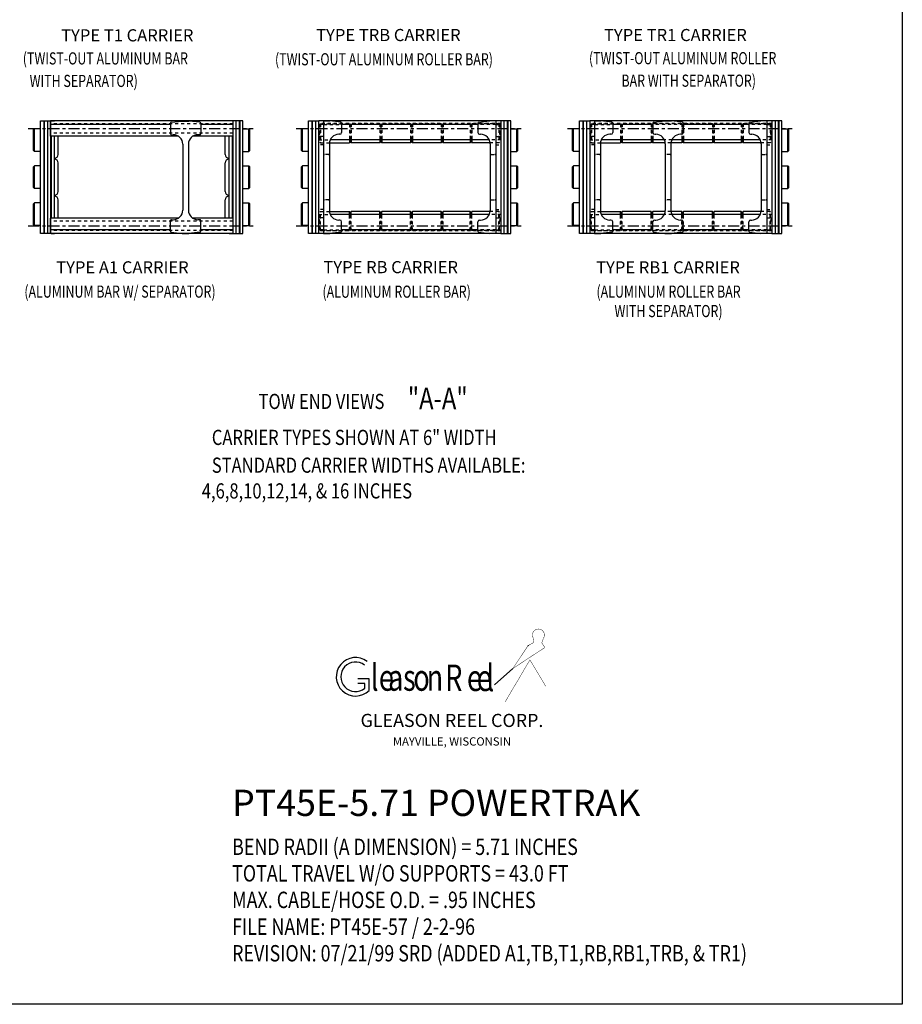
# Model space of a CAD drawing. Extents: x 0 to 103, y 0 to 66.
# Drawn here: x 74 to 103, y 0 to 32 of the extents above; entities that cross this region are included whole.
import ezdxf
from ezdxf.enums import TextEntityAlignment as Align

# ---------------------------------------------------------------- set-up
doc = ezdxf.new("R2010")
doc.units = 0
doc.header["$LTSCALE"] = 0.29
doc.header["$PDMODE"] = 3
doc.linetypes.add('CENTER', pattern=[2, 1.25, -0.25, 0.25, -0.25])
doc.linetypes.add('HIDDEN', pattern=[0.375, 0.25, -0.125])
doc.layers.get('0').update_dxf_attribs({"linetype": 'CONTINUOUS'})
doc.layers.get('DEFPOINTS').update_dxf_attribs({"linetype": 'CONTINUOUS'})
for name, color, linetype in [('CENTER', 4, 'CENTER'), ('CONSTRUCT', 1, 'CONTINUOUS'), ('FEET_TOW', 7, 'CONTINUOUS'), ('HIDDEN', 4, 'HIDDEN'), ('LINK', 2, 'CONTINUOUS'), ('OBJECT', 7, 'CONTINUOUS')]:
    doc.layers.add(name, color=color, linetype=linetype)
doc.styles.add('MASTER', font='romans', dxfattribs={"width": 0.8})
doc.styles.add('ROMANS', font='romans')
doc.styles.add('SCRIPTS', font='SCRIPTS')

# ---------------------------------------------------------------- blocks, each defined once
blk = doc.blocks.new('LOGO')
at = {"color": 255, "linetype": 'CONTINUOUS'}
for p, q in [((0.737285, 0.534263), (0.491065, 0.534263)), ((0.643546, 0.435512), (0.491065, 0.435512)), ((0.643546, 0.330031), (0.643546, 0.435512)), ((0.737285, 0.281291), (0.737285, 0.534263))]:
    blk.add_line(p, q, dxfattribs=at)
at = {"color": 255, "linetype": 'CONTINUOUS', "const_width": 0.009}
for points in [[(4.559166, 1.432193, 1.597506), (4.325377, 1.445361, 1.597506)], [(4.517055, 1.322474), (4.576437, 1.239989, -0.426936), (4.571178, 1.211581)]]:
    blk.add_lwpolyline(points, format="xyb", dxfattribs=at)
for points in [[(4.325378, 1.445361), (4.345252, 1.333522), (4.220525, 1.262225)], [(4.559166, 1.432193), (4.517055, 1.322474)], [(4.571178, 1.211581), (3.887112, 0.762706), (4.213776, 1.255908)], [(4.602956, 0.376025), (4.259351, 0.950522), (3.71531, 0.029853)]]:
    blk.add_lwpolyline(points, dxfattribs=at)
at = {"color": 255, "linetype": 'CONTINUOUS'}
blk.add_lwpolyline([(4.220525, 1.262225, 0.116788), (4.213776, 1.255908, 0.116788)], format="xyb", dxfattribs=at)
blk.add_lwpolyline([(3.48624, 0.401805), (3.887112, 0.762706)], dxfattribs=at)
for centre, radius, start, end in [((0.439874, 0.580348), 0.421768, 52.682117, 314.841836), ((0.439873, 0.580341), 0.322704, 52.133545, 309.134786)]:
    blk.add_arc(centre, radius, start, end, dxfattribs=at)
at = {"color": 255, "linetype": 'CONTINUOUS', "style": 'SCRIPTS', "oblique": 5, "width": 0.75}
for s, p in [('l', (0.774535, 0.27455)), ('l', (3.308114, 0.26678)), ('e', (0.950328, 0.27455)), ('a', (1.153546, 0.27455)), ('s', (1.481059, 0.27455)), ('o', (1.704986, 0.27455)), ('n', (1.99808, 0.27455)), ('R', (2.403813, 0.268432)), ('e', (2.880317, 0.268432)), ('e', (3.093726, 0.268432))]:
    blk.add_text(s, height=0.580078, dxfattribs=at).set_placement(p)

msp = doc.modelspace()

# ---------------------------------------------------------------- linework, layer by layer
at = {"layer": 'CENTER', "color": 1}
for p, q in [((74.453596, 28.838447), (81.861195, 28.838447)), ((83.282414, 28.838447), (90.690013, 28.838447)), ((92.210871, 28.838447), (99.61847, 28.838447)), ((74.453596, 25.638447), (81.861195, 25.638447)), ((83.282414, 25.638447), (90.690013, 25.638447)), ((92.210871, 25.638447), (99.61847, 25.638447))]:
    msp.add_line(p, q, dxfattribs=at)
at = {"layer": 'CONSTRUCT'}
msp.add_lwpolyline([(0, 0), (0, 66), (103.245555, 66), (103.245555, 0)], close=True, dxfattribs=at)
at = {"layer": 'DEFPOINTS', "color": 0, "linetype": 'BYBLOCK'}
for p in [(75.189722, 28.898447), (75.189722, 28.898447), (81.190116, 28.898447), (81.190116, 28.898447), (84.018146, 28.898447), (84.018146, 28.898447), (90.018934, 28.898447), (90.018934, 28.898447), (92.946603, 28.898447), (92.946603, 28.898447), (98.947391, 28.898447), (98.947391, 28.898447), (75.189722, 25.698447), (75.189722, 25.698447), (81.190116, 25.698447), (81.190116, 25.698447), (84.018146, 25.698447), (84.018146, 25.698447), (90.018934, 25.698447), (90.018934, 25.698447), (92.946603, 25.698447), (92.946603, 25.698447), (98.947391, 25.698447), (98.947391, 25.698447)]:
    msp.add_point(p, dxfattribs=at)
at = {"layer": 'HIDDEN', "color": 1}
for p, q in [((81.190116, 28.994447), (75.189722, 28.994447)), ((90.018934, 29.002947), (84.018934, 29.002947)), ((84.058146, 28.974947), (84.078146, 28.994947)), ((84.058146, 28.974947), (84.058146, 28.389947)), ((84.078146, 28.994947), (84.078146, 28.369947)), ((84.078146, 28.994947), (84.968146, 28.994947)), ((84.182146, 28.972447), (84.776146, 28.972447)), ((85.028934, 28.994947), (85.028934, 28.463447)), ((85.048934, 28.974947), (85.028934, 28.994947)), ((85.048934, 28.974947), (85.048934, 28.463447)), ((85.068934, 28.974947), (85.088934, 28.994947)), ((85.068934, 28.974947), (85.068934, 28.463447)), ((85.088934, 28.994947), (85.088934, 28.463447)), ((86.038934, 28.994947), (85.088934, 28.994947)), ((86.038934, 28.994947), (86.038934, 28.463447)), ((86.058934, 28.974947), (86.038934, 28.994947)), ((86.058934, 28.974947), (86.058934, 28.463447)), ((86.078934, 28.974947), (86.098934, 28.994947)), ((86.078934, 28.974947), (86.078934, 28.463447)), ((87.048934, 28.994947), (86.098934, 28.994947)), ((86.098934, 28.994947), (86.098934, 28.463447)), ((87.068934, 28.974947), (87.048934, 28.994947)), ((87.048934, 28.994947), (87.048934, 28.463447)), ((87.068934, 28.974947), (87.068934, 28.463447)), ((87.088934, 28.974947), (87.108934, 28.994947)), ((87.088934, 28.974947), (87.088934, 28.463447)), ((88.058934, 28.994947), (87.108934, 28.994947)), ((87.108934, 28.994947), (87.108934, 28.463447)), ((88.078934, 28.974947), (88.058934, 28.994947)), ((88.058934, 28.994947), (88.058934, 28.463447)), ((88.078934, 28.974947), (88.078934, 28.463447)), ((88.098934, 28.974947), (88.118934, 28.994947)), ((88.098934, 28.974947), (88.098934, 28.463447)), ((88.118934, 28.994947), (88.118934, 28.463447)), ((89.008934, 28.994947), (88.118934, 28.994947)), ((89.008934, 28.994947), (89.008934, 28.463447)), ((89.028934, 28.974947), (89.008934, 28.994947)), ((89.028934, 28.974947), (89.028934, 28.463447)), ((89.048934, 28.974947), (89.068934, 28.994947)), ((89.048934, 28.974947), (89.048934, 28.463447)), ((89.958934, 28.994947), (89.068934, 28.994947)), ((89.068934, 28.994947), (89.068934, 28.463447)), ((89.854934, 28.972447), (89.260934, 28.972447)), ((89.978934, 28.974947), (89.958934, 28.994947)), ((89.958934, 28.994947), (89.958934, 28.369947)), ((89.978934, 28.974947), (89.978934, 28.389947)), ((98.947391, 29.002947), (92.947391, 29.002947)), ((92.986603, 28.974947), (93.006603, 28.994947)), ((92.986603, 28.974947), (92.986603, 28.389947)), ((93.006603, 28.994947), (93.896603, 28.994947)), ((93.006603, 28.994947), (93.006603, 28.369947)), ((93.110603, 28.972447), (93.704603, 28.972447)), ((93.977391, 28.974947), (93.957391, 28.994947)), ((93.957391, 28.994947), (93.957391, 28.463447)), ((93.977391, 28.974947), (93.977391, 28.463447)), ((93.997391, 28.974947), (94.017391, 28.994947)), ((93.997391, 28.974947), (93.997391, 28.463447)), ((94.967391, 28.994947), (94.017391, 28.994947)), ((94.017391, 28.994947), (94.017391, 28.463447)), ((94.987391, 28.974947), (94.967391, 28.994947)), ((94.967391, 28.994947), (94.967391, 28.463447)), ((94.987391, 28.974947), (94.987391, 28.463447)), ((95.007391, 28.974947), (95.027391, 28.994947)), ((95.007391, 28.974947), (95.007391, 28.463447)), ((95.027391, 28.994947), (95.027391, 28.463447)), ((95.977391, 28.994947), (95.027391, 28.994947)), ((96.030698, 28.972447), (95.030698, 28.972447)), ((95.977391, 28.994947), (95.977391, 28.463447)), ((95.997391, 28.974947), (95.977391, 28.994947)), ((95.997391, 28.974947), (95.997391, 28.463447)), ((96.017391, 28.974947), (96.037391, 28.994947)), ((96.017391, 28.974947), (96.017391, 28.463447)), ((96.037391, 28.994947), (96.037391, 28.463447)), ((96.987391, 28.994947), (96.037391, 28.994947)), ((96.987391, 28.994947), (96.987391, 28.463447)), ((97.007391, 28.974947), (96.987391, 28.994947)), ((97.007391, 28.974947), (97.007391, 28.463447)), ((97.027391, 28.974947), (97.047391, 28.994947)), ((97.027391, 28.974947), (97.027391, 28.463447)), ((97.937391, 28.994947), (97.047391, 28.994947)), ((97.047391, 28.994947), (97.047391, 28.463447)), ((97.957391, 28.974947), (97.937391, 28.994947)), ((97.937391, 28.994947), (97.937391, 28.463447)), ((97.957391, 28.974947), (97.957391, 28.463447)), ((97.977391, 28.974947), (97.997391, 28.994947)), ((97.977391, 28.974947), (97.977391, 28.463447)), ((97.997391, 28.994947), (97.997391, 28.463447)), ((98.887391, 28.994947), (97.997391, 28.994947)), ((98.783391, 28.972447), (98.189391, 28.972447)), ((98.887391, 28.994947), (98.887391, 28.369947)), ((98.907391, 28.974947), (98.887391, 28.994947)), ((98.907391, 28.974947), (98.907391, 28.389947)), ((81.190116, 28.682447), (75.189722, 28.682447)), ((84.058146, 28.654947), (84.018146, 28.694947)), ((84.058146, 28.654947), (84.018146, 28.614947)), ((89.978934, 28.654947), (90.018934, 28.694947)), ((89.978934, 28.654947), (90.018934, 28.614947)), ((92.986603, 28.654947), (92.946603, 28.694947)), ((92.986603, 28.654947), (92.946603, 28.614947)), ((98.907391, 28.654947), (98.947391, 28.694947)), ((98.907391, 28.654947), (98.947391, 28.614947)), ((84.018146, 28.463447), (84.3963, 28.463447)), ((84.058146, 28.389947), (84.078146, 28.369947)), ((84.078146, 28.369947), (84.371745, 28.369947)), ((90.018934, 28.463447), (89.64078, 28.463447)), ((89.958934, 28.369947), (89.665335, 28.369947)), ((89.978934, 28.389947), (89.958934, 28.369947)), ((92.946603, 28.463447), (93.324757, 28.463447)), ((92.986603, 28.389947), (93.006603, 28.369947)), ((93.006603, 28.369947), (93.300202, 28.369947)), ((95.650852, 28.463447), (95.410543, 28.463447)), ((95.626297, 28.369947), (95.435099, 28.369947)), ((98.947391, 28.463447), (98.569236, 28.463447)), ((98.887391, 28.369947), (98.593792, 28.369947)), ((98.907391, 28.389947), (98.887391, 28.369947)), ((84.018146, 26.013447), (84.3963, 26.013447)), ((84.058146, 26.086947), (84.078146, 26.106947)), ((84.058146, 25.501947), (84.058146, 26.086947)), ((84.078146, 26.106947), (84.371745, 26.106947)), ((84.078146, 25.481947), (84.078146, 26.106947)), ((85.028934, 25.481947), (85.028934, 26.013447)), ((85.048934, 25.501947), (85.048934, 26.013447)), ((85.068934, 25.501947), (85.068934, 26.013447)), ((85.088934, 25.481947), (85.088934, 26.013447)), ((86.038934, 25.481947), (86.038934, 26.013447)), ((86.058934, 25.501947), (86.058934, 26.013447)), ((86.078934, 25.501947), (86.078934, 26.013447)), ((86.098934, 25.481947), (86.098934, 26.013447)), ((87.048934, 25.481947), (87.048934, 26.013447)), ((87.068934, 25.501947), (87.068934, 26.013447)), ((87.088934, 25.501947), (87.088934, 26.013447)), ((87.108934, 25.481947), (87.108934, 26.013447)), ((88.058934, 25.481947), (88.058934, 26.013447)), ((88.078934, 25.501947), (88.078934, 26.013447)), ((88.098934, 25.501947), (88.098934, 26.013447)), ((88.118934, 25.481947), (88.118934, 26.013447)), ((89.008934, 25.481947), (89.008934, 26.013447)), ((89.028934, 25.501947), (89.028934, 26.013447)), ((89.048934, 25.501947), (89.048934, 26.013447)), ((89.068934, 25.481947), (89.068934, 26.013447)), ((90.018934, 26.013447), (89.64078, 26.013447)), ((89.958934, 26.106947), (89.665335, 26.106947)), ((89.958934, 25.481947), (89.958934, 26.106947)), ((89.978934, 26.086947), (89.958934, 26.106947)), ((89.978934, 25.501947), (89.978934, 26.086947)), ((92.946603, 26.013447), (93.324757, 26.013447)), ((92.986603, 26.086947), (93.006603, 26.106947)), ((92.986603, 25.501947), (92.986603, 26.086947)), ((93.006603, 25.481947), (93.006603, 26.106947)), ((93.006603, 26.106947), (93.300202, 26.106947)), ((93.957391, 25.481947), (93.957391, 26.013447)), ((93.977391, 25.501947), (93.977391, 26.013447)), ((93.997391, 25.501947), (93.997391, 26.013447)), ((94.017391, 25.481947), (94.017391, 26.013447)), ((94.967391, 25.481947), (94.967391, 26.013447)), ((94.987391, 25.501947), (94.987391, 26.013447)), ((95.007391, 25.501947), (95.007391, 26.013447)), ((95.027391, 25.481947), (95.027391, 26.013447)), ((95.650852, 26.013447), (95.410543, 26.013447)), ((95.626297, 26.106947), (95.435099, 26.106947)), ((95.977391, 25.481947), (95.977391, 26.013447)), ((95.997391, 25.501947), (95.997391, 26.013447)), ((96.017391, 25.501947), (96.017391, 26.013447)), ((96.037391, 25.481947), (96.037391, 26.013447)), ((96.987391, 25.481947), (96.987391, 26.013447)), ((97.007391, 25.501947), (97.007391, 26.013447)), ((97.027391, 25.501947), (97.027391, 26.013447)), ((97.047391, 25.481947), (97.047391, 26.013447)), ((97.937391, 25.481947), (97.937391, 26.013447)), ((97.957391, 25.501947), (97.957391, 26.013447)), ((97.977391, 25.501947), (97.977391, 26.013447)), ((97.997391, 25.481947), (97.997391, 26.013447)), ((98.947391, 26.013447), (98.569236, 26.013447)), ((98.887391, 26.106947), (98.593792, 26.106947)), ((98.907391, 26.086947), (98.887391, 26.106947)), ((98.887391, 25.481947), (98.887391, 26.106947)), ((98.907391, 25.501947), (98.907391, 26.086947)), ((81.190116, 25.794447), (75.189722, 25.794447)), ((84.058146, 25.821947), (84.018146, 25.861947)), ((84.058146, 25.821947), (84.018146, 25.781947)), ((89.978934, 25.821947), (90.018934, 25.861947)), ((89.978934, 25.821947), (90.018934, 25.781947)), ((92.986603, 25.821947), (92.946603, 25.861947)), ((92.986603, 25.821947), (92.946603, 25.781947)), ((98.907391, 25.821947), (98.947391, 25.861947)), ((98.907391, 25.821947), (98.947391, 25.781947)), ((81.190116, 25.482447), (75.189722, 25.482447)), ((90.018934, 25.473947), (84.018934, 25.473947)), ((84.058146, 25.501947), (84.078146, 25.481947)), ((84.078146, 25.481947), (84.968146, 25.481947)), ((84.182146, 25.504447), (84.776146, 25.504447)), ((85.048934, 25.501947), (85.028934, 25.481947)), ((85.068934, 25.501947), (85.088934, 25.481947)), ((86.038934, 25.481947), (85.088934, 25.481947)), ((86.058934, 25.501947), (86.038934, 25.481947)), ((86.078934, 25.501947), (86.098934, 25.481947)), ((87.048934, 25.481947), (86.098934, 25.481947)), ((87.068934, 25.501947), (87.048934, 25.481947)), ((87.088934, 25.501947), (87.108934, 25.481947)), ((88.058934, 25.481947), (87.108934, 25.481947)), ((88.078934, 25.501947), (88.058934, 25.481947)), ((88.098934, 25.501947), (88.118934, 25.481947)), ((89.008934, 25.481947), (88.118934, 25.481947)), ((89.028934, 25.501947), (89.008934, 25.481947)), ((89.048934, 25.501947), (89.068934, 25.481947)), ((89.958934, 25.481947), (89.068934, 25.481947)), ((89.854934, 25.504447), (89.260934, 25.504447)), ((89.978934, 25.501947), (89.958934, 25.481947)), ((98.947391, 25.473947), (92.947391, 25.473947)), ((92.986603, 25.501947), (93.006603, 25.481947)), ((93.006603, 25.481947), (93.896603, 25.481947)), ((93.110603, 25.504447), (93.704603, 25.504447)), ((93.977391, 25.501947), (93.957391, 25.481947)), ((93.997391, 25.501947), (94.017391, 25.481947)), ((94.967391, 25.481947), (94.017391, 25.481947)), ((94.987391, 25.501947), (94.967391, 25.481947)), ((95.007391, 25.501947), (95.027391, 25.481947)), ((95.977391, 25.481947), (95.027391, 25.481947)), ((96.030698, 25.504447), (95.030698, 25.504447)), ((95.997391, 25.501947), (95.977391, 25.481947)), ((96.017391, 25.501947), (96.037391, 25.481947)), ((96.987391, 25.481947), (96.037391, 25.481947)), ((97.007391, 25.501947), (96.987391, 25.481947)), ((97.027391, 25.501947), (97.047391, 25.481947)), ((97.937391, 25.481947), (97.047391, 25.481947)), ((97.957391, 25.501947), (97.937391, 25.481947)), ((97.977391, 25.501947), (97.997391, 25.481947)), ((98.887391, 25.481947), (97.997391, 25.481947)), ((98.783391, 25.504447), (98.189391, 25.504447)), ((98.907391, 25.501947), (98.887391, 25.481947))]:
    msp.add_line(p, q, dxfattribs=at)
at = {"layer": 'HIDDEN'}
for p, q in [((84.182146, 28.300947), (84.01854, 28.300947)), ((89.854934, 28.300947), (90.01854, 28.300947)), ((93.110603, 28.300947), (92.946997, 28.300947)), ((98.783391, 28.300947), (98.946997, 28.300947)), ((84.182146, 26.175947), (84.01854, 26.175947)), ((89.854934, 26.175947), (90.01854, 26.175947)), ((93.110603, 26.175947), (92.946997, 26.175947)), ((98.783391, 26.175947), (98.946997, 26.175947))]:
    msp.add_line(p, q, dxfattribs=at)
at = {"layer": 'HIDDEN', "color": 140}
for p, q in [((84.340146, 27.988447), (84.212146, 27.988447)), ((89.696934, 27.988447), (89.824934, 27.988447)), ((93.268603, 27.988447), (93.140603, 27.988447)), ((95.594698, 27.988447), (95.466698, 27.988447)), ((98.625391, 27.988447), (98.753391, 27.988447)), ((84.340146, 26.488447), (84.212146, 26.488447)), ((89.696934, 26.488447), (89.824934, 26.488447)), ((93.268603, 26.488447), (93.140603, 26.488447)), ((95.594698, 26.488447), (95.466698, 26.488447)), ((98.625391, 26.488447), (98.753391, 26.488447))]:
    msp.add_line(p, q, dxfattribs=at)
for centre, start, end in [((84.212146, 27.958447), 90, 180), ((84.340146, 27.958447), 0, 90), ((89.696934, 27.958447), 90, 180), ((89.824934, 27.958447), 0, 90), ((93.140603, 27.958447), 90, 180), ((93.268603, 27.958447), 0, 90), ((95.466698, 27.958447), 90, 180), ((95.594698, 27.958447), 0, 90), ((98.625391, 27.958447), 90, 180), ((98.753391, 27.958447), 0, 90), ((84.212146, 26.518447), 180, 270), ((84.340146, 26.518447), 270, 0), ((89.696934, 26.518447), 180, 270), ((89.824934, 26.518447), 270, 0), ((93.140603, 26.518447), 180, 270), ((93.268603, 26.518447), 270, 0), ((95.466698, 26.518447), 180, 270), ((95.594698, 26.518447), 270, 0), ((98.625391, 26.518447), 180, 270), ((98.753391, 26.518447), 270, 0)]:
    msp.add_arc(centre, 0.03, start, end, dxfattribs=at)
at = {"layer": 'LINK', "color": 40}
for p, q in [((74.854722, 25.388447), (74.854722, 29.088447)), ((74.854722, 29.088447), (75.314722, 29.088447)), ((74.959722, 29.088447), (74.959722, 25.388447)), ((74.979722, 29.088447), (74.979722, 25.388447)), ((75.084722, 29.088447), (75.084722, 25.388447)), ((75.189722, 29.088447), (75.189722, 25.388447)), ((81.189722, 29.088447), (81.189722, 25.388447)), ((81.524722, 29.088447), (81.189722, 29.088447)), ((81.294722, 29.088447), (81.294722, 25.388447)), ((81.399722, 29.088447), (81.399722, 25.388447)), ((81.419722, 29.088447), (81.419722, 25.388447)), ((81.524722, 25.388447), (81.524722, 29.088447)), ((83.68354, 29.088447), (84.01854, 29.088447)), ((83.68354, 25.388447), (83.68354, 29.088447)), ((83.78854, 29.088447), (83.78854, 25.388447)), ((83.80854, 29.088447), (83.80854, 25.388447)), ((83.91354, 29.088447), (83.91354, 25.388447)), ((84.01854, 29.088447), (84.01854, 25.388447)), ((90.01854, 29.088447), (90.01854, 25.388447)), ((90.35354, 29.088447), (90.01854, 29.088447)), ((90.12354, 29.088447), (90.12354, 25.388447)), ((90.22854, 29.088447), (90.22854, 25.388447)), ((90.24854, 29.088447), (90.24854, 25.388447)), ((90.35354, 25.388447), (90.35354, 29.088447)), ((92.611997, 25.388447), (92.611997, 29.088447)), ((92.611997, 29.088447), (92.946997, 29.088447)), ((92.716997, 29.088447), (92.716997, 25.388447)), ((92.736997, 29.088447), (92.736997, 25.388447)), ((92.841997, 29.088447), (92.841997, 25.388447)), ((92.946997, 29.088447), (92.946997, 25.388447)), ((99.281997, 29.088447), (98.946997, 29.088447)), ((98.946997, 29.088447), (98.946997, 25.388447)), ((99.051997, 29.088447), (99.051997, 25.388447)), ((99.156997, 29.088447), (99.156997, 25.388447)), ((99.176997, 29.088447), (99.176997, 25.388447)), ((99.281997, 25.388447), (99.281997, 29.088447)), ((74.628722, 28.803447), (74.658722, 28.833447)), ((74.628722, 28.113447), (74.628722, 28.803447)), ((74.658722, 28.083447), (74.658722, 28.833447)), ((74.854722, 28.833447), (74.658722, 28.833447)), ((75.209722, 28.588447), (75.209722, 25.888447)), ((75.314722, 25.888447), (75.314722, 28.588447)), ((75.439722, 27.989447), (75.439722, 28.588447)), ((80.939722, 27.989447), (80.939722, 28.588447)), ((81.064722, 25.888447), (81.064722, 28.588447)), ((81.169722, 28.588447), (81.169722, 25.888447)), ((81.524722, 28.833447), (81.720722, 28.833447)), ((81.750722, 28.803447), (81.720722, 28.833447)), ((81.720722, 28.083447), (81.720722, 28.833447)), ((81.750722, 28.113447), (81.750722, 28.803447)), ((83.45754, 28.803447), (83.48754, 28.833447)), ((83.45754, 28.113447), (83.45754, 28.803447)), ((83.68354, 28.833447), (83.48754, 28.833447)), ((83.48754, 28.083447), (83.48754, 28.833447)), ((90.35354, 28.833447), (90.54954, 28.833447)), ((90.57954, 28.803447), (90.54954, 28.833447)), ((90.54954, 28.083447), (90.54954, 28.833447)), ((90.57954, 28.113447), (90.57954, 28.803447)), ((92.385997, 28.803447), (92.415997, 28.833447)), ((92.385997, 28.113447), (92.385997, 28.803447)), ((92.415997, 28.083447), (92.415997, 28.833447)), ((92.611997, 28.833447), (92.415997, 28.833447)), ((99.281997, 28.833447), (99.477997, 28.833447)), ((99.477997, 28.083447), (99.477997, 28.833447)), ((99.507997, 28.803447), (99.477997, 28.833447)), ((99.507997, 28.113447), (99.507997, 28.803447)), ((74.658722, 28.083447), (74.628722, 28.113447)), ((74.854722, 28.083447), (74.658722, 28.083447)), ((81.524722, 28.083447), (81.720722, 28.083447)), ((81.720722, 28.083447), (81.750722, 28.113447)), ((83.48754, 28.083447), (83.45754, 28.113447)), ((83.68354, 28.083447), (83.48754, 28.083447)), ((90.35354, 28.083447), (90.54954, 28.083447)), ((90.54954, 28.083447), (90.57954, 28.113447)), ((92.415997, 28.083447), (92.385997, 28.113447)), ((92.611997, 28.083447), (92.415997, 28.083447)), ((99.281997, 28.083447), (99.477997, 28.083447)), ((99.477997, 28.083447), (99.507997, 28.113447)), ((74.628722, 27.583447), (74.658722, 27.613447)), ((74.628722, 26.893447), (74.628722, 27.583447)), ((74.658722, 26.863447), (74.658722, 27.613447)), ((74.854722, 27.613447), (74.658722, 27.613447)), ((75.439722, 26.769447), (75.439722, 27.707447)), ((80.939722, 26.769447), (80.939722, 27.707447)), ((81.524722, 27.613447), (81.720722, 27.613447)), ((81.750722, 27.583447), (81.720722, 27.613447)), ((81.720722, 26.863447), (81.720722, 27.613447)), ((81.750722, 26.893447), (81.750722, 27.583447)), ((83.45754, 27.583447), (83.48754, 27.613447)), ((83.45754, 26.893447), (83.45754, 27.583447)), ((83.68354, 27.613447), (83.48754, 27.613447)), ((83.48754, 26.863447), (83.48754, 27.613447)), ((90.35354, 27.613447), (90.54954, 27.613447)), ((90.57954, 27.583447), (90.54954, 27.613447)), ((90.54954, 26.863447), (90.54954, 27.613447)), ((90.57954, 26.893447), (90.57954, 27.583447)), ((92.385997, 27.583447), (92.415997, 27.613447)), ((92.385997, 26.893447), (92.385997, 27.583447)), ((92.415997, 26.863447), (92.415997, 27.613447)), ((92.611997, 27.613447), (92.415997, 27.613447)), ((99.281997, 27.613447), (99.477997, 27.613447)), ((99.477997, 26.863447), (99.477997, 27.613447)), ((99.507997, 27.583447), (99.477997, 27.613447)), ((99.507997, 26.893447), (99.507997, 27.583447)), ((74.658722, 26.863447), (74.628722, 26.893447)), ((74.854722, 26.863447), (74.658722, 26.863447)), ((81.524722, 26.863447), (81.720722, 26.863447)), ((81.720722, 26.863447), (81.750722, 26.893447)), ((83.48754, 26.863447), (83.45754, 26.893447)), ((83.68354, 26.863447), (83.48754, 26.863447)), ((90.35354, 26.863447), (90.54954, 26.863447)), ((90.54954, 26.863447), (90.57954, 26.893447)), ((92.415997, 26.863447), (92.385997, 26.893447)), ((92.611997, 26.863447), (92.415997, 26.863447)), ((99.281997, 26.863447), (99.477997, 26.863447)), ((99.477997, 26.863447), (99.507997, 26.893447)), ((74.628722, 26.363447), (74.658722, 26.393447)), ((74.628722, 25.673447), (74.628722, 26.363447)), ((74.854722, 26.393447), (74.658722, 26.393447)), ((74.658722, 25.643447), (74.658722, 26.393447)), ((75.439722, 25.888447), (75.439722, 26.487447)), ((80.939722, 25.888447), (80.939722, 26.487447)), ((81.524722, 26.393447), (81.720722, 26.393447)), ((81.750722, 26.363447), (81.720722, 26.393447)), ((81.720722, 25.643447), (81.720722, 26.393447)), ((81.750722, 25.673447), (81.750722, 26.363447)), ((83.45754, 26.363447), (83.48754, 26.393447)), ((83.45754, 25.673447), (83.45754, 26.363447)), ((83.48754, 25.643447), (83.48754, 26.393447)), ((83.68354, 26.393447), (83.48754, 26.393447)), ((90.35354, 26.393447), (90.54954, 26.393447)), ((90.57954, 26.363447), (90.54954, 26.393447)), ((90.54954, 25.643447), (90.54954, 26.393447)), ((90.57954, 25.673447), (90.57954, 26.363447)), ((92.385997, 26.363447), (92.415997, 26.393447)), ((92.385997, 25.673447), (92.385997, 26.363447)), ((92.611997, 26.393447), (92.415997, 26.393447)), ((92.415997, 25.643447), (92.415997, 26.393447)), ((99.281997, 26.393447), (99.477997, 26.393447)), ((99.477997, 25.643447), (99.477997, 26.393447)), ((99.507997, 26.363447), (99.477997, 26.393447)), ((99.507997, 25.673447), (99.507997, 26.363447)), ((74.658722, 25.643447), (74.628722, 25.673447)), ((74.854722, 25.643447), (74.658722, 25.643447)), ((81.524722, 25.643447), (81.720722, 25.643447)), ((81.720722, 25.643447), (81.750722, 25.673447)), ((83.48754, 25.643447), (83.45754, 25.673447)), ((83.68354, 25.643447), (83.48754, 25.643447)), ((90.35354, 25.643447), (90.54954, 25.643447)), ((90.54954, 25.643447), (90.57954, 25.673447)), ((92.415997, 25.643447), (92.385997, 25.673447)), ((92.611997, 25.643447), (92.415997, 25.643447)), ((99.281997, 25.643447), (99.477997, 25.643447)), ((99.477997, 25.643447), (99.507997, 25.673447)), ((75.314722, 25.388447), (74.854722, 25.388447)), ((75.209722, 25.388447), (75.314722, 25.388447)), ((81.169722, 25.388447), (81.064722, 25.388447)), ((81.064722, 25.388447), (81.524722, 25.388447)), ((84.01854, 25.388447), (83.68354, 25.388447)), ((90.01854, 25.388447), (90.35354, 25.388447)), ((92.946997, 25.388447), (92.611997, 25.388447)), ((98.946997, 25.388447), (99.281997, 25.388447))]:
    msp.add_line(p, q, dxfattribs=at)
for centre, start, end in [((75.314722, 27.989447), 270, 0), ((81.064722, 27.989447), 180, 270), ((75.314722, 27.707447), 360, 90), ((81.064722, 27.707447), 90, 180), ((75.314722, 26.769447), 270, 0), ((75.314722, 26.487447), 360, 90), ((81.064722, 26.769447), 180, 270), ((81.064722, 26.487447), 90, 180)]:
    msp.add_arc(centre, 0.125, start, end, dxfattribs=at)
at = {"layer": 'OBJECT'}
for p, q in [((75.189722, 28.588447), (75.189722, 29.088447)), ((75.189722, 28.588447), (75.189722, 29.088447)), ((81.190116, 29.088447), (75.189722, 29.088447)), ((79.135202, 28.968447), (75.189722, 28.968447)), ((81.189722, 28.968447), (80.135202, 28.968447)), ((81.190116, 29.088447), (81.190116, 28.588447)), ((81.190116, 29.088447), (81.190116, 28.588447)), ((84.182146, 28.972447), (84.01854, 28.972447)), ((90.018934, 29.088447), (84.018934, 29.088447)), ((89.260934, 28.972447), (84.776146, 28.972447)), ((89.854934, 28.972447), (90.01854, 28.972447)), ((93.110603, 28.972447), (92.946997, 28.972447)), ((98.947391, 29.088447), (92.947391, 29.088447)), ((95.030698, 28.972447), (93.704603, 28.972447)), ((98.189391, 28.972447), (96.030698, 28.972447)), ((98.783391, 28.972447), (98.946997, 28.972447)), ((79.397448, 28.588447), (75.189722, 28.588447)), ((81.190116, 28.588447), (79.872955, 28.588447)), ((84.182146, 28.578447), (84.01854, 28.578447)), ((89.854934, 28.578447), (90.01854, 28.578447)), ((93.110603, 28.578447), (92.946997, 28.578447)), ((98.783391, 28.578447), (98.946997, 28.578447)), ((84.371745, 28.369947), (85.028934, 28.369947)), ((89.64078, 28.463447), (84.3963, 28.463447)), ((85.028934, 28.463447), (85.028934, 28.369947)), ((85.048934, 28.389947), (85.028934, 28.369947)), ((85.048934, 28.463447), (85.048934, 28.389947)), ((85.068934, 28.463447), (85.068934, 28.389947)), ((85.068934, 28.389947), (85.088934, 28.369947)), ((85.088934, 28.463447), (85.088934, 28.369947)), ((86.038934, 28.369947), (85.088934, 28.369947)), ((86.038934, 28.463447), (86.038934, 28.369947)), ((86.058934, 28.389947), (86.038934, 28.369947)), ((86.058934, 28.463447), (86.058934, 28.389947)), ((86.078934, 28.463447), (86.078934, 28.389947)), ((86.078934, 28.389947), (86.098934, 28.369947)), ((86.098934, 28.463447), (86.098934, 28.369947)), ((87.048934, 28.369947), (86.098934, 28.369947)), ((87.048934, 28.463447), (87.048934, 28.369947)), ((87.068934, 28.389947), (87.048934, 28.369947)), ((87.068934, 28.463447), (87.068934, 28.389947)), ((87.088934, 28.463447), (87.088934, 28.389947)), ((87.088934, 28.389947), (87.108934, 28.369947)), ((87.108934, 28.463447), (87.108934, 28.369947)), ((88.058934, 28.369947), (87.108934, 28.369947)), ((88.058934, 28.463447), (88.058934, 28.369947)), ((88.078934, 28.389947), (88.058934, 28.369947)), ((88.078934, 28.463447), (88.078934, 28.389947)), ((88.098934, 28.463447), (88.098934, 28.389947)), ((88.098934, 28.389947), (88.118934, 28.369947)), ((88.118934, 28.463447), (88.118934, 28.369947)), ((89.008934, 28.369947), (88.118934, 28.369947)), ((89.008934, 28.463447), (89.008934, 28.369947)), ((89.028934, 28.389947), (89.008934, 28.369947)), ((89.028934, 28.463447), (89.028934, 28.389947)), ((89.048934, 28.463447), (89.048934, 28.389947)), ((89.048934, 28.389947), (89.068934, 28.369947)), ((89.068934, 28.463447), (89.068934, 28.369947)), ((89.665335, 28.369947), (89.068934, 28.369947)), ((93.300202, 28.369947), (93.957391, 28.369947)), ((95.410543, 28.463447), (93.324757, 28.463447)), ((93.957391, 28.463447), (93.957391, 28.369947)), ((93.977391, 28.389947), (93.957391, 28.369947)), ((93.977391, 28.463447), (93.977391, 28.389947)), ((93.997391, 28.463447), (93.997391, 28.389947)), ((93.997391, 28.389947), (94.017391, 28.369947)), ((94.017391, 28.463447), (94.017391, 28.369947)), ((94.967391, 28.369947), (94.017391, 28.369947)), ((94.967391, 28.463447), (94.967391, 28.369947)), ((94.987391, 28.389947), (94.967391, 28.369947)), ((94.987391, 28.463447), (94.987391, 28.389947)), ((95.007391, 28.463447), (95.007391, 28.389947)), ((95.007391, 28.389947), (95.027391, 28.369947)), ((95.027391, 28.463447), (95.027391, 28.369947)), ((95.435099, 28.369947), (95.027391, 28.369947)), ((95.977391, 28.369947), (95.626297, 28.369947)), ((98.569236, 28.463447), (95.650852, 28.463447)), ((95.977391, 28.463447), (95.977391, 28.369947)), ((95.997391, 28.389947), (95.977391, 28.369947)), ((95.997391, 28.463447), (95.997391, 28.389947)), ((96.017391, 28.463447), (96.017391, 28.389947)), ((96.017391, 28.389947), (96.037391, 28.369947)), ((96.037391, 28.463447), (96.037391, 28.369947)), ((96.987391, 28.369947), (96.037391, 28.369947)), ((96.987391, 28.463447), (96.987391, 28.369947)), ((97.007391, 28.389947), (96.987391, 28.369947)), ((97.007391, 28.463447), (97.007391, 28.389947)), ((97.027391, 28.463447), (97.027391, 28.389947)), ((97.027391, 28.389947), (97.047391, 28.369947)), ((97.047391, 28.463447), (97.047391, 28.369947)), ((97.937391, 28.369947), (97.047391, 28.369947)), ((97.937391, 28.463447), (97.937391, 28.369947)), ((97.957391, 28.389947), (97.937391, 28.369947)), ((97.957391, 28.463447), (97.957391, 28.389947)), ((97.977391, 28.463447), (97.977391, 28.389947)), ((97.977391, 28.389947), (97.997391, 28.369947)), ((97.997391, 28.463447), (97.997391, 28.369947)), ((98.593792, 28.369947), (97.997391, 28.369947)), ((84.371745, 26.106947), (85.028934, 26.106947)), ((89.64078, 26.013447), (84.3963, 26.013447)), ((85.048934, 26.086947), (85.028934, 26.106947)), ((85.028934, 26.013447), (85.028934, 26.106947)), ((85.048934, 26.013447), (85.048934, 26.086947)), ((85.068934, 26.086947), (85.088934, 26.106947)), ((85.068934, 26.013447), (85.068934, 26.086947)), ((85.088934, 26.013447), (85.088934, 26.106947)), ((86.038934, 26.106947), (85.088934, 26.106947)), ((86.038934, 26.013447), (86.038934, 26.106947)), ((86.058934, 26.086947), (86.038934, 26.106947)), ((86.058934, 26.013447), (86.058934, 26.086947)), ((86.078934, 26.086947), (86.098934, 26.106947)), ((86.078934, 26.013447), (86.078934, 26.086947)), ((87.048934, 26.106947), (86.098934, 26.106947)), ((86.098934, 26.013447), (86.098934, 26.106947)), ((87.068934, 26.086947), (87.048934, 26.106947)), ((87.048934, 26.013447), (87.048934, 26.106947)), ((87.068934, 26.013447), (87.068934, 26.086947)), ((87.088934, 26.086947), (87.108934, 26.106947)), ((87.088934, 26.013447), (87.088934, 26.086947)), ((87.108934, 26.013447), (87.108934, 26.106947)), ((88.058934, 26.106947), (87.108934, 26.106947)), ((88.058934, 26.013447), (88.058934, 26.106947)), ((88.078934, 26.086947), (88.058934, 26.106947)), ((88.078934, 26.013447), (88.078934, 26.086947)), ((88.098934, 26.086947), (88.118934, 26.106947)), ((88.098934, 26.013447), (88.098934, 26.086947)), ((89.008934, 26.106947), (88.118934, 26.106947)), ((88.118934, 26.013447), (88.118934, 26.106947)), ((89.028934, 26.086947), (89.008934, 26.106947)), ((89.008934, 26.013447), (89.008934, 26.106947)), ((89.028934, 26.013447), (89.028934, 26.086947)), ((89.048934, 26.086947), (89.068934, 26.106947)), ((89.048934, 26.013447), (89.048934, 26.086947)), ((89.068934, 26.013447), (89.068934, 26.106947)), ((89.665335, 26.106947), (89.068934, 26.106947)), ((93.300202, 26.106947), (93.957391, 26.106947)), ((95.410543, 26.013447), (93.324757, 26.013447)), ((93.957391, 26.013447), (93.957391, 26.106947)), ((93.977391, 26.086947), (93.957391, 26.106947)), ((93.977391, 26.013447), (93.977391, 26.086947)), ((93.997391, 26.086947), (94.017391, 26.106947)), ((93.997391, 26.013447), (93.997391, 26.086947)), ((94.967391, 26.106947), (94.017391, 26.106947)), ((94.017391, 26.013447), (94.017391, 26.106947)), ((94.987391, 26.086947), (94.967391, 26.106947)), ((94.967391, 26.013447), (94.967391, 26.106947)), ((94.987391, 26.013447), (94.987391, 26.086947)), ((95.007391, 26.086947), (95.027391, 26.106947)), ((95.007391, 26.013447), (95.007391, 26.086947)), ((95.435099, 26.106947), (95.027391, 26.106947)), ((95.027391, 26.013447), (95.027391, 26.106947)), ((95.977391, 26.106947), (95.626297, 26.106947)), ((98.569236, 26.013447), (95.650852, 26.013447)), ((95.977391, 26.013447), (95.977391, 26.106947)), ((95.997391, 26.086947), (95.977391, 26.106947)), ((95.997391, 26.013447), (95.997391, 26.086947)), ((96.017391, 26.086947), (96.037391, 26.106947)), ((96.017391, 26.013447), (96.017391, 26.086947)), ((96.987391, 26.106947), (96.037391, 26.106947)), ((96.037391, 26.013447), (96.037391, 26.106947)), ((97.007391, 26.086947), (96.987391, 26.106947)), ((96.987391, 26.013447), (96.987391, 26.106947)), ((97.007391, 26.013447), (97.007391, 26.086947)), ((97.027391, 26.086947), (97.047391, 26.106947)), ((97.027391, 26.013447), (97.027391, 26.086947)), ((97.047391, 26.013447), (97.047391, 26.106947)), ((97.937391, 26.106947), (97.047391, 26.106947)), ((97.937391, 26.013447), (97.937391, 26.106947)), ((97.957391, 26.086947), (97.937391, 26.106947)), ((97.957391, 26.013447), (97.957391, 26.086947)), ((97.977391, 26.086947), (97.997391, 26.106947)), ((97.977391, 26.013447), (97.977391, 26.086947)), ((98.593792, 26.106947), (97.997391, 26.106947)), ((97.997391, 26.013447), (97.997391, 26.106947)), ((75.189722, 25.388447), (75.189722, 25.888447)), ((79.398083, 25.888447), (75.189722, 25.888447)), ((75.189722, 25.388447), (75.189722, 25.888447)), ((81.190116, 25.888447), (79.87232, 25.888447)), ((81.190116, 25.888447), (81.190116, 25.388447)), ((81.190116, 25.888447), (81.190116, 25.388447)), ((84.182146, 25.898447), (84.01854, 25.898447)), ((89.854934, 25.898447), (90.01854, 25.898447)), ((93.110603, 25.898447), (92.946997, 25.898447)), ((98.783391, 25.898447), (98.946997, 25.898447)), ((79.135202, 25.508447), (75.189722, 25.508447)), ((81.190116, 25.388447), (75.189722, 25.388447)), ((81.189722, 25.508447), (80.135202, 25.508447)), ((84.182146, 25.504447), (84.01854, 25.504447)), ((90.018934, 25.388447), (84.018934, 25.388447)), ((89.260934, 25.504447), (84.776146, 25.504447)), ((89.854934, 25.504447), (90.01854, 25.504447)), ((93.110603, 25.504447), (92.946997, 25.504447)), ((98.947391, 25.388447), (92.947391, 25.388447)), ((95.030698, 25.504447), (93.704603, 25.504447)), ((98.189391, 25.504447), (96.030698, 25.504447)), ((98.783391, 25.504447), (98.946997, 25.504447))]:
    msp.add_line(p, q, dxfattribs=at)
at = {"layer": 'OBJECT', "color": 140}
for p, q in [((79.135202, 29.019945), (79.135202, 28.667698)), ((79.162058, 29.04978), (79.525202, 29.08804)), ((79.525202, 29.08804), (79.745202, 29.08804)), ((80.108345, 29.04978), (79.745202, 29.08804)), ((80.135202, 29.019945), (80.135202, 28.667698)), ((84.182146, 29.088447), (84.182146, 25.388447)), ((84.182146, 29.088243), (84.382146, 29.088243)), ((84.749289, 29.049984), (84.382146, 29.088243)), ((84.776146, 29.020149), (84.776146, 28.710402)), ((89.260934, 29.020149), (89.260934, 28.710402)), ((89.287791, 29.049984), (89.654934, 29.088243)), ((89.854934, 29.088243), (89.654934, 29.088243)), ((89.854934, 29.088447), (89.854934, 25.388447)), ((93.110603, 29.088447), (93.110603, 25.388447)), ((93.110603, 29.088243), (93.310603, 29.088243)), ((93.677746, 29.049984), (93.310603, 29.088243)), ((93.704603, 29.020149), (93.704603, 28.710402)), ((95.030698, 29.020149), (95.030698, 28.710402)), ((95.057554, 29.049984), (95.424698, 29.088243)), ((95.424698, 29.088243), (95.636698, 29.088243)), ((96.003841, 29.049984), (95.636698, 29.088243)), ((96.030698, 29.020149), (96.030698, 28.710402)), ((98.189391, 29.020149), (98.189391, 28.710402)), ((98.216248, 29.049984), (98.583391, 29.088243)), ((98.783391, 29.088243), (98.583391, 29.088243)), ((98.783391, 29.088447), (98.783391, 25.388447)), ((79.165202, 28.637698), (79.229202, 28.637698)), ((80.105202, 28.637698), (80.041202, 28.637698)), ((84.716146, 28.650402), (84.682146, 28.650402)), ((89.320934, 28.650402), (89.354934, 28.650402)), ((93.644603, 28.650402), (93.610603, 28.650402)), ((95.090698, 28.650402), (95.124698, 28.650402)), ((95.970698, 28.650402), (95.936698, 28.650402)), ((98.249391, 28.650402), (98.283391, 28.650402)), ((79.541202, 28.325698), (79.541202, 26.150789)), ((79.729202, 28.325698), (79.729202, 26.150789)), ((84.370146, 28.338402), (84.370146, 26.138493)), ((89.666934, 28.338402), (89.666934, 26.138493)), ((93.298603, 28.338402), (93.298603, 26.138493)), ((95.436698, 28.338402), (95.436698, 26.138493)), ((95.624698, 28.338402), (95.624698, 26.138493)), ((98.595391, 28.338402), (98.595391, 26.138493)), ((79.135202, 25.456542), (79.135202, 25.808789)), ((79.165202, 25.838789), (79.229202, 25.838789)), ((80.105202, 25.838789), (80.041202, 25.838789)), ((80.135202, 25.456542), (80.135202, 25.808789)), ((84.716146, 25.826493), (84.682146, 25.826493)), ((84.776146, 25.456746), (84.776146, 25.766493)), ((89.260934, 25.456746), (89.260934, 25.766493)), ((89.320934, 25.826493), (89.354934, 25.826493)), ((93.644603, 25.826493), (93.610603, 25.826493)), ((93.704603, 25.456746), (93.704603, 25.766493)), ((95.030698, 25.456746), (95.030698, 25.778993)), ((95.090698, 25.826493), (95.124698, 25.826493)), ((95.970698, 25.826493), (95.936698, 25.826493)), ((96.030698, 25.456746), (96.030698, 25.766493)), ((98.189391, 25.456746), (98.189391, 25.766493)), ((98.249391, 25.826493), (98.283391, 25.826493)), ((79.162058, 25.426707), (79.525202, 25.388447)), ((79.525202, 25.388447), (79.745202, 25.388447)), ((80.108345, 25.426707), (79.745202, 25.388447)), ((84.182146, 25.388651), (84.382146, 25.388651)), ((84.749289, 25.426911), (84.382146, 25.388651)), ((89.287791, 25.426911), (89.654934, 25.388651)), ((89.854934, 25.388651), (89.654934, 25.388651)), ((93.110603, 25.388651), (93.310603, 25.388651)), ((93.677746, 25.426911), (93.310603, 25.388651)), ((95.057554, 25.426911), (95.424698, 25.388651)), ((95.424698, 25.388651), (95.636698, 25.388651)), ((96.003841, 25.426911), (95.636698, 25.388651)), ((98.216248, 25.426911), (98.583391, 25.388651)), ((98.783391, 25.388651), (98.583391, 25.388651))]:
    msp.add_line(p, q, dxfattribs=at)
for centre, radius, start, end in [((79.165202, 29.019945), 0.03, 96.014347, 180), ((80.105202, 29.019945), 0.03, 0, 83.985653), ((84.746146, 29.020149), 0.03, 0, 83.985653), ((89.290934, 29.020149), 0.03, 96.014347, 180), ((93.674603, 29.020149), 0.03, 0, 83.985653), ((95.060698, 29.020149), 0.03, 96.014347, 180), ((96.000698, 29.020149), 0.03, 0, 83.985653), ((98.219391, 29.020149), 0.03, 96.014347, 180), ((79.165202, 28.667698), 0.03, 180, 270), ((79.229202, 28.325698), 0.312, 360, 90), ((80.041202, 28.325698), 0.312, 90, 180), ((80.105202, 28.667698), 0.03, 270, 0), ((84.682146, 28.338402), 0.312, 90, 180), ((84.716146, 28.710402), 0.06, 270, 0), ((89.320934, 28.710402), 0.06, 180, 270), ((89.354934, 28.338402), 0.312, 360, 90), ((93.610603, 28.338402), 0.312, 90, 180), ((93.644603, 28.710402), 0.06, 270, 0), ((95.090698, 28.710402), 0.06, 180, 270), ((95.124698, 28.338402), 0.312, 360, 90), ((95.936698, 28.338402), 0.312, 90, 180), ((95.970698, 28.710402), 0.06, 270, 0), ((98.249391, 28.710402), 0.06, 180, 270), ((98.283391, 28.338402), 0.312, 360, 90), ((79.229202, 26.150789), 0.312, 270, 0), ((80.041202, 26.150789), 0.312, 180, 270), ((84.682146, 26.138493), 0.312, 180, 270), ((89.354934, 26.138493), 0.312, 270, 0), ((93.610603, 26.138493), 0.312, 180, 270), ((95.124698, 26.138493), 0.312, 270, 0), ((95.936698, 26.138493), 0.312, 180, 270), ((98.283391, 26.138493), 0.312, 270, 0), ((79.165202, 25.808789), 0.03, 90, 180), ((80.105202, 25.808789), 0.03, 0, 90), ((84.716146, 25.766493), 0.06, 360, 90), ((89.320934, 25.766493), 0.06, 90, 180), ((93.644603, 25.766493), 0.06, 360, 90), ((95.090698, 25.766493), 0.06, 90, 180), ((95.970698, 25.766493), 0.06, 360, 90), ((98.249391, 25.766493), 0.06, 90, 180), ((79.165202, 25.456542), 0.03, 180, 263.985653), ((80.105202, 25.456542), 0.03, 276.014347, 0), ((84.746146, 25.456746), 0.03, 276.014347, 0), ((89.290934, 25.456746), 0.03, 180, 263.985653), ((93.674603, 25.456746), 0.03, 276.014347, 0), ((95.060698, 25.456746), 0.03, 180, 263.985653), ((96.000698, 25.456746), 0.03, 276.014347, 0), ((98.219391, 25.456746), 0.03, 180, 263.985653)]:
    msp.add_arc(centre, radius, start, end, dxfattribs=at)

# ---------------------------------------------------------------- block references
at = {"color": 4, "xscale": 1.504258, "yscale": 1.504258, "zscale": 1.504258}
msp.add_blockref('LOGO', (84.571593, 9.912856), dxfattribs=at)

# ---------------------------------------------------------------- texts
at = {"color": 3, "style": 'ROMANS'}
for s, height, p in [('GLEASON REEL CORP.', 0.432, (88.409469, 9.564357)), ('MAYVILLE, WISCONSIN', 0.27216, (88.409469, 8.792799))]:
    msp.add_text(s, height=height, dxfattribs=at).set_placement(p, align=Align.TOP_CENTER)
at = {"layer": 'FEET_TOW', "color": 3}
for s, p in [('TYPE T1 CARRIER', (75.534706, 31.710079)), ('TYPE TRB CARRIER', (83.934966, 31.719349)), ('TYPE TR1 CARRIER', (93.417924, 31.719349)), ('TYPE A1 CARRIER', (75.372706, 24.068677)), ('TYPE RB CARRIER', (84.174264, 24.075831)), ('TYPE RB1 CARRIER', (93.158739, 24.068677))]:
    msp.add_text(s, height=0.4, dxfattribs=at).set_placement(p)
at = {"layer": 'FEET_TOW', "color": 3, "width": 0.75}
for s, p in [('(TWIST-OUT ALUMINUM BAR', (74.271586, 30.949659)), ('(TWIST-OUT ALUMINUM ROLLER BAR)', (82.580115, 30.921261)), ('(TWIST-OUT ALUMINUM ROLLER', (92.92324, 30.958929)), ('WITH SEPARATOR)', (74.497453, 30.207803)), ('BAR WITH SEPARATOR)', (93.992634, 30.217073)), ('(ALUMINUM BAR W/ SEPARATOR)', (74.32227, 23.270589)), ('(ALUMINUM ROLLER BAR)', (84.14308, 23.267914)), ('(ALUMINUM ROLLER BAR', (93.169646, 23.270589)), ('WITH SEPARATOR)', (93.762023, 22.629089))]:
    msp.add_text(s, height=0.4, dxfattribs=at).set_placement(p)
at = {"layer": 'FEET_TOW'}
msp.add_text('PT45E-5.71 POWERTRAK', height=0.864, dxfattribs=at).set_placement((81.167164, 6.202303))
at = {"layer": 'OBJECT', "color": 3, "style": 'MASTER', "width": 0.8}
for s, height, p in [('TOW END VIEWS', 0.5, (82.037643, 19.603392)), ('CARRIER TYPES SHOWN AT 6" WIDTH', 0.5, (80.498598, 18.418833)), ('STANDARD CARRIER WIDTHS AVAILABLE: ', 0.5, (80.498598, 17.503909)), ('4,6,8,10,12,14, & 16 INCHES', 0.5, (80.168793, 16.656815)), ('BEND RADII (A DIMENSION) = 5.71 INCHES', 0.54, (81.167164, 4.91778)), ('TOTAL TRAVEL W/O SUPPORTS = 43.0 FT', 0.54, (81.167164, 4.043495)), ('MAX. CABLE/HOSE O.D. = .95 INCHES', 0.54, (81.167164, 3.169209)), ('FILE NAME: PT45E-57 / 2-2-96', 0.54, (81.167164, 2.287185)), ('REVISION: 07/21/99 SRD (ADDED A1,TB,T1,RB,RB1,TRB, & TR1)', 0.54, (81.167164, 1.410808))]:
    msp.add_text(s, height=height, dxfattribs=at).set_placement(p)
at = {"layer": 'OBJECT', "color": 7, "style": 'MASTER', "width": 0.8}
msp.add_text('"A-A"', height=0.72, dxfattribs=at).set_placement((86.954452, 19.590452))

doc.saveas('drawing.dxf')
